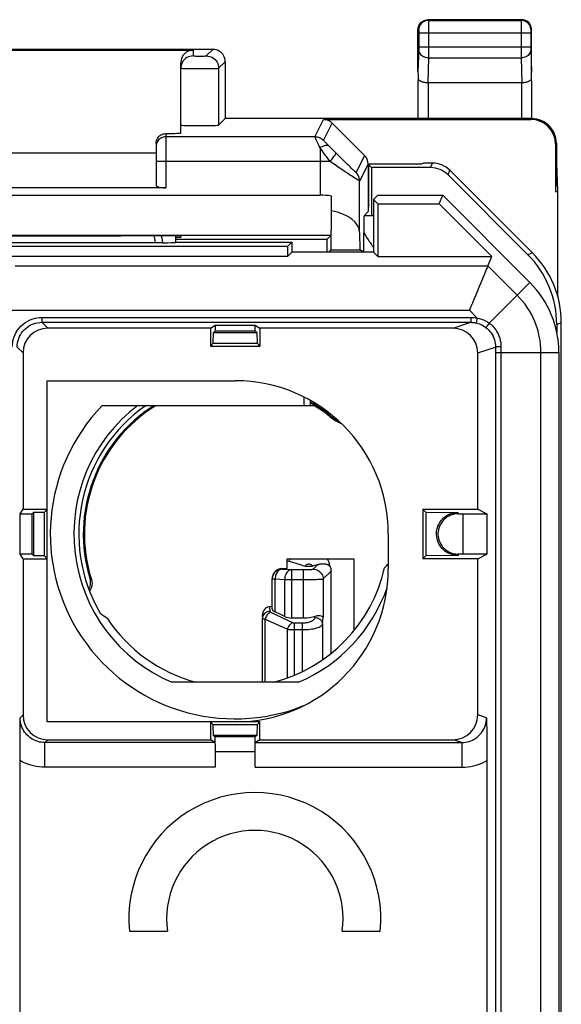
# Model space of a CAD drawing. Units: millimetres. Extents: x 234.3 to 256.7, y 179.8 to 228.6.
# Drawn here: x 245.7 to 256.7, y 208.7 to 228.6 of the extents above; entities that cross this region are included whole.
import ezdxf

# ---------------------------------------------------------------- set-up
doc = ezdxf.new("R2010")
doc.units = ezdxf.units.MM
doc.header["$LTSCALE"] = 30.734
doc.layers.get('0').update_dxf_attribs({"linetype": 'CONTINUOUS'})
for name, color, linetype in [('ASSI', 7, 'CONTINUOUS'), ('DRAFT', 7, 'CONTINUOUS'), ('RACCORDO', 7, 'CONTINUOUS'), ('SMUSSO', 7, 'CONTINUOUS')]:
    doc.layers.add(name, color=color, linetype=linetype)

msp = doc.modelspace()

# ---------------------------------------------------------------- linework, layer by layer
at = {"color": 250, "linetype": 'CONTINUOUS'}
for p, q in [((253.964, 228.616), (253.977, 228.603)), ((253.977, 228.603), (255.851, 228.603)), ((253.977, 228.6), (253.978, 228.594)), ((255.864, 228.616), (255.851, 228.603)), ((253.764, 228.416), (253.777, 228.403)), ((253.978, 228.594), (253.978, 228.579)), ((253.978, 228.579), (253.978, 228.528)), ((253.978, 228.528), (253.978, 228.455)), ((253.978, 228.455), (253.978, 228.353)), ((255.851, 228.549), (255.85, 228.06)), ((255.851, 228.594), (255.851, 228.585)), ((255.851, 228.585), (255.851, 228.549)), ((256.064, 228.416), (256.051, 228.403)), ((253.778, 228.392), (253.778, 228.386)), ((253.778, 228.386), (253.778, 228.379)), ((253.778, 228.379), (253.778, 228.368)), ((253.778, 228.368), (253.778, 228.353)), ((253.778, 228.353), (253.778, 228.048)), ((253.778, 228.353), (256.05, 228.353)), ((253.978, 228.353), (253.978, 227.969)), ((256.05, 228.392), (256.05, 228.386)), ((256.05, 228.386), (256.05, 228.379)), ((256.05, 228.379), (256.05, 228.368)), ((256.05, 228.368), (256.05, 228.356)), ((256.05, 228.356), (256.05, 228.049)), ((249.214, 227.999), (249.214, 227.883)), ((249.481, 227.883), (249.614, 228.016)), ((253.778, 228.019), (253.764, 227.568)), ((255.85, 228.06), (253.778, 228.061)), ((253.778, 228.048), (253.778, 228.037)), ((253.778, 228.037), (253.778, 228.029)), ((253.778, 228.029), (253.778, 228.023)), ((253.778, 228.023), (253.778, 228.019)), ((256.05, 228.061), (255.85, 228.061)), ((255.85, 228.06), (255.85, 227.923)), ((256.05, 228.049), (256.05, 228.038)), ((256.05, 228.038), (256.05, 228.028)), ((256.05, 228.028), (256.05, 228.021)), ((256.05, 228.021), (256.064, 227.568)), ((249.269, 227.881), (249.293, 227.881)), ((249.293, 227.881), (249.333, 227.881)), ((249.333, 227.881), (249.374, 227.881)), ((249.374, 227.881), (249.413, 227.881)), ((249.413, 227.881), (249.436, 227.881)), ((249.436, 227.881), (249.455, 227.882)), ((253.978, 227.844), (253.962, 227.339)), ((253.978, 227.969), (253.978, 227.893)), ((253.978, 227.893), (253.978, 227.844)), ((253.978, 227.844), (255.851, 227.844)), ((255.85, 227.923), (255.851, 227.844)), ((255.851, 227.844), (255.866, 227.339)), ((249.037, 227.632), (249.121, 227.631)), ((249.121, 227.631), (249.227, 227.631)), ((249.227, 227.631), (249.344, 227.631)), ((249.344, 227.631), (249.462, 227.631)), ((249.462, 227.631), (249.569, 227.631)), ((249.569, 227.631), (249.629, 227.632)), ((249.629, 227.632), (249.677, 227.632)), ((249.677, 227.632), (249.71, 227.632)), ((249.731, 227.633), (249.864, 227.766)), ((249.731, 227.633), (249.731, 226.483)), ((253.968, 227.339), (253.968, 226.616)), ((255.861, 227.339), (255.861, 226.616)), ((256.064, 226.616), (256.047, 226.599)), ((251.677, 226.25), (251.852, 226.599)), ((251.854, 226.176), (252.029, 226.526)), ((248.664, 226.314), (248.664, 225.216)), ((251.677, 226.25), (248.664, 226.25)), ((251.783, 226.026), (251.783, 225.069)), ((251.928, 226.098), (251.901, 226.125)), ((251.96, 226.065), (251.928, 226.098)), ((251.988, 226.036), (251.96, 226.065)), ((252.018, 226.006), (251.988, 226.036)), ((256.564, 226.116), (256.547, 226.099)), ((252.049, 225.975), (252.018, 226.006)), ((252.081, 225.943), (252.049, 225.975)), ((252.134, 225.891), (252.081, 225.943)), ((252.205, 225.82), (252.134, 225.891)), ((252.276, 225.751), (252.205, 225.82)), ((252.682, 225.872), (252.51, 225.528)), ((251.783, 225.75), (248.464, 225.75)), ((251.984, 225.75), (251.783, 225.75)), ((252.755, 225.695), (252.583, 225.351)), ((254.019, 225.625), (254.057, 225.716)), ((254.373, 225.478), (254.411, 225.57)), ((252.583, 224.311), (252.583, 225.351)), ((252.864, 224.652), (252.672, 224.652)), ((252.667, 224.309), (252.682, 224.284)), ((252.682, 224.284), (252.704, 224.25)), ((252.704, 224.25), (252.731, 224.207)), ((252.731, 224.207), (252.756, 224.168)), ((252.756, 224.168), (252.779, 224.132)), ((252.779, 224.132), (252.795, 224.109)), ((252.795, 224.109), (252.809, 224.087)), ((252.809, 224.087), (252.823, 224.068)), ((252.823, 224.068), (252.831, 224.056)), ((252.831, 224.056), (252.839, 224.044)), ((252.839, 224.044), (252.846, 224.034)), ((252.846, 224.034), (252.853, 224.024)), ((252.853, 224.024), (252.86, 224.015)), ((256.078, 223.902), (255.987, 223.864)), ((256.664, 222.488), (256.573, 222.45)), ((251.99, 220.608), (251.981, 220.588)), ((251.012, 217.515), (251.015, 217.506)), ((251.015, 217.506), (251.21, 217.495)), ((251.21, 216.516), (251.21, 217.495)), ((251.21, 217.495), (251.467, 217.495)), ((251.446, 216.516), (251.446, 217.495)), ((251.646, 217.505), (251.739, 217.598)), ((251.846, 217.305), (252.005, 217.465)), ((247.13, 217.311), (247.158, 217.292)), ((250.813, 217.312), (250.815, 217.306)), ((250.815, 216.701), (250.815, 217.306)), ((250.815, 217.306), (250.872, 217.306)), ((250.872, 216.638), (250.872, 217.306)), ((250.872, 217.306), (251.067, 217.295)), ((251.067, 216.544), (251.067, 217.295)), ((251.067, 217.295), (251.486, 217.295)), ((251.846, 217.305), (251.846, 216.531)), ((250.762, 216.752), (250.766, 216.648)), ((250.614, 216.569), (250.616, 216.512)), ((250.616, 215.216), (250.616, 216.512)), ((250.675, 215.216), (250.675, 216.496)), ((250.675, 216.496), (251.122, 216.288)), ((250.781, 216.632), (251.228, 216.424)), ((251.68, 216.527), (251.683, 216.552)), ((251.83, 216.391), (251.846, 216.531)), ((251.122, 215.304), (251.122, 216.288)), ((251.263, 215.359), (251.263, 216.417)), ((251.263, 216.417), (251.43, 216.417)), ((251.43, 215.435), (251.43, 216.417)), ((251.83, 216.391), (251.83, 215.669))]:
    msp.add_line(p, q, dxfattribs=at)
at = {"color": 7, "linetype": 'CONTINUOUS'}
for p, q in [((255.864, 228.616), (253.964, 228.616)), ((253.764, 227.568), (253.764, 228.416)), ((256.064, 227.568), (256.064, 228.416)), ((249.614, 228.016), (241.314, 228.016)), ((241.714, 227.999), (249.214, 227.999)), ((248.964, 226.326), (248.964, 227.749)), ((249.864, 227.766), (249.864, 226.616)), ((253.768, 226.616), (253.768, 227.389)), ((255.861, 227.339), (253.968, 227.339)), ((256.061, 227.389), (256.061, 226.616)), ((249.864, 226.616), (249.731, 226.483)), ((256.065, 226.616), (249.864, 226.616)), ((251.852, 226.599), (256.047, 226.599)), ((252.029, 226.526), (252.682, 225.872)), ((248.464, 226.111), (248.464, 225.272)), ((256.547, 226.099), (256.547, 225.139)), ((256.564, 226.116), (256.564, 225.716)), ((248.464, 225.916), (242.464, 225.916)), ((252.755, 225.695), (252.755, 224.735)), ((252.776, 225.692), (252.764, 225.686)), ((252.764, 225.686), (252.764, 224.816)), ((252.825, 225.625), (252.764, 225.686)), ((253.387, 225.697), (252.776, 225.692)), ((252.825, 225.625), (252.825, 224.665)), ((254.019, 225.625), (252.825, 225.625)), ((253.837, 225.697), (253.387, 225.697)), ((253.875, 225.716), (253.837, 225.697)), ((254.057, 225.716), (253.875, 225.716)), ((254.373, 225.478), (255.987, 223.864)), ((256.078, 223.902), (254.411, 225.57)), ((248.664, 225.216), (242.264, 225.216)), ((239.145, 225.069), (251.783, 225.069)), ((252.016, 224.749), (252.016, 225.049)), ((256.59, 225.139), (256.59, 223.025)), ((252.009, 223.961), (252.016, 224.749)), ((252.755, 224.735), (252.672, 224.652)), ((252.764, 224.735), (252.755, 224.735)), ((252.825, 224.665), (252.864, 224.665)), ((238.919, 224.261), (252.009, 224.261)), ((247.964, 224.248), (247.905, 224.248)), ((248.864, 224.216), (248.964, 224.216)), ((248.964, 224.243), (248.964, 224.216)), ((251.921, 224.173), (252.009, 224.261)), ((252.583, 224.311), (252.589, 223.961)), ((252.666, 224.235), (252.667, 224.309)), ((252.666, 224.163), (252.666, 224.235)), ((251.921, 224.173), (248.864, 224.173)), ((251.921, 224.173), (251.921, 223.916)), ((252.666, 224.092), (252.666, 224.163)), ((252.666, 224.026), (252.666, 224.092)), ((252.666, 223.966), (252.666, 224.026)), ((251.964, 223.916), (252.009, 223.961)), ((252.009, 223.961), (252.589, 223.961)), ((252.664, 223.916), (252.589, 223.961)), ((252.666, 223.915), (252.666, 223.966)), ((256.573, 222.45), (256.573, 222.292)), ((251.464, 220.816), (251.464, 220.981)), ((251.585, 220.917), (251.585, 220.816)), ((247.377, 220.816), (251.672, 220.816)), ((251.114, 217.517), (251.114, 217.716)), ((251.114, 217.716), (252.464, 217.716)), ((251.114, 217.664), (251.158, 217.664)), ((251.158, 217.664), (251.381, 217.595)), ((252.464, 217.716), (252.464, 216.256)), ((251.012, 217.515), (251.114, 217.517)), ((251.381, 217.595), (251.431, 217.58)), ((251.431, 217.58), (251.478, 217.566)), ((251.516, 217.564), (251.596, 217.564)), ((251.667, 217.576), (251.632, 217.566)), ((251.702, 217.587), (251.667, 217.576)), ((251.739, 217.598), (251.702, 217.587)), ((250.762, 216.752), (250.813, 216.758)), ((250.815, 216.701), (250.813, 216.758)), ((251.067, 216.544), (250.872, 216.638)), ((251.446, 216.516), (251.21, 216.516)), ((251.346, 215.216), (248.782, 215.216))]:
    msp.add_line(p, q, dxfattribs=at)
for points in [[(253.764, 228.416), (253.766, 228.442), (253.771, 228.468), (253.779, 228.493), (253.791, 228.516), (253.805, 228.538), (253.823, 228.558), (253.842, 228.575), (253.864, 228.589), (253.888, 228.601), (253.912, 228.609), (253.938, 228.615), (253.964, 228.616)], [(256.064, 228.416), (256.062, 228.442), (256.057, 228.468), (256.049, 228.493), (256.037, 228.516), (256.023, 228.538), (256.006, 228.558), (255.986, 228.575), (255.964, 228.589), (255.941, 228.601), (255.916, 228.609), (255.89, 228.615), (255.864, 228.616)], [(249.864, 227.766), (249.862, 227.799), (249.856, 227.831), (249.845, 227.862), (249.831, 227.891), (249.813, 227.918), (249.791, 227.943), (249.766, 227.965), (249.739, 227.983), (249.71, 227.997), (249.679, 228.008), (249.647, 228.014), (249.614, 228.016)], [(248.99, 227.744), (248.983, 227.729), (248.973, 227.698), (248.966, 227.666), (248.964, 227.633)], [(253.962, 227.339), (253.941, 227.339), (253.921, 227.341), (253.903, 227.343), (253.885, 227.347), (253.868, 227.351), (253.854, 227.355), (253.841, 227.36), (253.829, 227.365), (253.819, 227.37), (253.809, 227.375), (253.801, 227.38), (253.794, 227.385), (253.788, 227.39), (253.783, 227.394), (253.779, 227.397), (253.775, 227.4), (253.772, 227.402), (253.77, 227.402), (253.769, 227.4), (253.768, 227.396), (253.768, 227.389)], [(256.061, 227.389), (256.06, 227.396), (256.06, 227.4), (256.058, 227.402), (256.056, 227.402), (256.053, 227.4), (256.05, 227.397), (256.045, 227.394), (256.04, 227.39), (256.034, 227.385), (256.027, 227.38), (256.019, 227.375), (256.01, 227.37), (255.999, 227.365), (255.988, 227.36), (255.975, 227.355), (255.96, 227.351), (255.944, 227.347), (255.926, 227.343), (255.907, 227.341), (255.887, 227.339), (255.866, 227.339)], [(256.564, 226.116), (256.561, 226.168), (256.553, 226.22), (256.54, 226.27), (256.521, 226.32), (256.497, 226.367), (256.468, 226.411), (256.436, 226.451), (256.399, 226.488), (256.359, 226.52), (256.315, 226.549), (256.268, 226.573), (256.218, 226.592), (256.168, 226.605), (256.116, 226.614), (256.064, 226.616)], [(248.464, 226.111), (248.466, 226.138), (248.471, 226.163), (248.479, 226.187), (248.491, 226.211), (248.505, 226.233), (248.523, 226.253), (248.542, 226.271), (248.564, 226.286), (248.587, 226.297), (248.612, 226.306), (248.637, 226.311), (248.664, 226.314)], [(251.981, 220.588), (252.042, 220.543), (252.105, 220.503), (252.172, 220.467), (252.212, 220.449)], [(251.99, 220.608), (252.035, 220.574), (252.082, 220.543), (252.13, 220.514), (252.16, 220.498)], [(251.158, 217.664), (251.178, 217.708), (251.182, 217.716)], [(251.928, 217.716), (251.935, 217.703), (251.953, 217.66), (251.967, 217.616), (251.976, 217.569)], [(251.478, 217.566), (251.48, 217.565), (251.484, 217.565), (251.488, 217.564), (251.494, 217.564), (251.501, 217.564), (251.508, 217.564), (251.516, 217.564)], [(251.596, 217.564), (251.603, 217.564), (251.61, 217.564), (251.616, 217.564), (251.622, 217.564), (251.626, 217.565), (251.629, 217.565), (251.632, 217.566)], [(251.739, 217.598), (251.748, 217.601), (251.757, 217.603), (251.766, 217.606), (251.774, 217.607), (251.782, 217.609), (251.79, 217.61), (251.797, 217.612), (251.805, 217.613), (251.812, 217.613), (251.819, 217.614), (251.826, 217.615), (251.833, 217.615), (251.839, 217.615), (251.846, 217.615), (251.852, 217.615), (251.858, 217.615), (251.864, 217.614), (251.87, 217.614), (251.875, 217.613), (251.881, 217.612), (251.886, 217.611), (251.892, 217.61), (251.897, 217.609), (251.902, 217.608), (251.907, 217.607), (251.912, 217.605), (251.917, 217.604), (251.922, 217.602), (251.926, 217.6), (251.931, 217.598), (251.935, 217.596), (251.939, 217.594), (251.943, 217.592), (251.947, 217.59), (251.951, 217.588), (251.955, 217.585), (251.959, 217.583), (251.962, 217.58), (251.966, 217.577), (251.969, 217.575), (251.973, 217.572), (251.976, 217.569)], [(251.976, 217.569), (251.985, 217.553), (251.992, 217.536), (251.998, 217.519), (252.002, 217.501), (252.004, 217.483), (252.005, 217.465)], [(247.104, 217.106), (247.108, 217.113), (247.119, 217.136), (247.129, 217.16), (247.135, 217.184), (247.139, 217.209), (247.141, 217.235), (247.14, 217.26), (247.136, 217.285), (247.13, 217.311)], [(247.158, 217.292), (247.164, 217.266), (247.168, 217.241), (247.169, 217.215), (247.168, 217.189), (247.163, 217.163), (247.157, 217.137), (247.147, 217.113), (247.135, 217.09), (247.121, 217.069), (247.119, 217.066)], [(251.683, 216.552), (251.709, 216.56), (251.734, 216.564), (251.758, 216.566), (251.78, 216.565), (251.8, 216.562), (251.817, 216.556), (251.831, 216.549), (251.841, 216.54), (251.846, 216.531)]]:
    msp.add_lwpolyline(points, dxfattribs=at)
at = {"color": 250, "linetype": 'CONTINUOUS'}
for points in [[(253.977, 228.603), (253.951, 228.601), (253.926, 228.596), (253.901, 228.588), (253.877, 228.576), (253.856, 228.562), (253.836, 228.544), (253.819, 228.525), (253.804, 228.503), (253.793, 228.48), (253.784, 228.455), (253.779, 228.429), (253.777, 228.403)], [(253.977, 228.603), (253.977, 228.603), (253.977, 228.601), (253.977, 228.6)], [(255.851, 228.603), (255.851, 228.603), (255.851, 228.601), (255.851, 228.6), (255.851, 228.594)], [(256.051, 228.403), (256.049, 228.429), (256.044, 228.455), (256.036, 228.48), (256.024, 228.503), (256.01, 228.525), (255.992, 228.544), (255.973, 228.562), (255.951, 228.576), (255.928, 228.588), (255.903, 228.596), (255.877, 228.601), (255.851, 228.603)], [(253.777, 228.403), (253.777, 228.403), (253.777, 228.403), (253.777, 228.402), (253.778, 228.402), (253.778, 228.401), (253.778, 228.4), (253.778, 228.399), (253.778, 228.398), (253.778, 228.397)], [(253.778, 228.397), (253.778, 228.394), (253.778, 228.392)], [(256.051, 228.403), (256.051, 228.403), (256.051, 228.403), (256.051, 228.402), (256.051, 228.402), (256.051, 228.401), (256.051, 228.4), (256.051, 228.399), (256.051, 228.398), (256.051, 228.397), (256.051, 228.396), (256.05, 228.392)], [(253.978, 227.844), (253.952, 227.846), (253.926, 227.85), (253.902, 227.858), (253.878, 227.868), (253.857, 227.88), (253.837, 227.895), (253.82, 227.912), (253.805, 227.931), (253.793, 227.951), (253.785, 227.973), (253.78, 227.995), (253.778, 228.017)], [(256.051, 228.017), (256.049, 227.995), (256.043, 227.973), (256.035, 227.951), (256.023, 227.931), (256.009, 227.912), (255.991, 227.895), (255.972, 227.88), (255.95, 227.868), (255.927, 227.858), (255.902, 227.85), (255.877, 227.846), (255.851, 227.844)], [(249.214, 227.883), (249.182, 227.881), (249.149, 227.875), (249.119, 227.864), (249.089, 227.85), (249.062, 227.832), (249.037, 227.81), (249.016, 227.785), (248.998, 227.758), (248.99, 227.744)], [(249.214, 227.883), (249.215, 227.883), (249.217, 227.883), (249.221, 227.882), (249.226, 227.882), (249.232, 227.882), (249.239, 227.882), (249.248, 227.882), (249.269, 227.881)], [(249.455, 227.882), (249.462, 227.882), (249.469, 227.882), (249.474, 227.882), (249.478, 227.883), (249.48, 227.883), (249.481, 227.883)], [(249.481, 227.883), (249.514, 227.881), (249.546, 227.875), (249.577, 227.864), (249.606, 227.85), (249.633, 227.831), (249.658, 227.81), (249.679, 227.785), (249.698, 227.758), (249.712, 227.729), (249.723, 227.698), (249.729, 227.666), (249.731, 227.633)], [(248.964, 227.633), (248.966, 227.633), (248.972, 227.633), (248.983, 227.633), (248.997, 227.632), (249.037, 227.632)], [(249.71, 227.632), (249.721, 227.633), (249.728, 227.633), (249.731, 227.633)], [(248.664, 226.25), (248.638, 226.248), (248.612, 226.243), (248.588, 226.234), (248.564, 226.223), (248.542, 226.208), (248.523, 226.191), (248.506, 226.171), (248.491, 226.15), (248.479, 226.126), (248.471, 226.101), (248.466, 226.076), (248.464, 226.05)], [(251.751, 226.092), (251.713, 226.171), (251.703, 226.191), (251.695, 226.209), (251.689, 226.223), (251.683, 226.234), (251.68, 226.242), (251.678, 226.247), (251.677, 226.25)], [(251.677, 226.25), (251.699, 226.249), (251.721, 226.246), (251.742, 226.241), (251.763, 226.234), (251.783, 226.226), (251.802, 226.216), (251.821, 226.204), (251.838, 226.191), (251.854, 226.176)], [(251.783, 226.026), (251.767, 226.061), (251.751, 226.092)], [(251.783, 226.026), (251.808, 226.042), (251.832, 226.055), (251.856, 226.066), (251.878, 226.073), (251.899, 226.078), (251.918, 226.079), (251.935, 226.077), (251.949, 226.073), (251.96, 226.065)], [(251.912, 225.847), (251.889, 225.879), (251.866, 225.91), (251.844, 225.94), (251.823, 225.97), (251.803, 225.999), (251.783, 226.026)], [(251.901, 226.125), (251.88, 226.147), (251.872, 226.156), (251.865, 226.163), (251.86, 226.169), (251.857, 226.173), (251.855, 226.175), (251.854, 226.176)], [(251.984, 225.75), (251.96, 225.782), (251.912, 225.847)], [(251.984, 225.75), (252.002, 225.77), (252.02, 225.791), (252.036, 225.81), (252.051, 225.829), (252.064, 225.847), (252.076, 225.864), (252.085, 225.879), (252.092, 225.893), (252.097, 225.904), (252.1, 225.914), (252.1, 225.921), (252.098, 225.926)], [(252.485, 225.412), (252.419, 225.456), (252.38, 225.482), (252.337, 225.511), (252.291, 225.541), (252.242, 225.574), (252.191, 225.608), (252.14, 225.643), (252.088, 225.678), (252.036, 225.714), (251.984, 225.75)], [(252.51, 225.528), (252.509, 225.528), (252.505, 225.531), (252.498, 225.537), (252.488, 225.546), (252.476, 225.557), (252.461, 225.571), (252.442, 225.589), (252.421, 225.609), (252.397, 225.632), (252.37, 225.658), (252.34, 225.687), (252.309, 225.718), (252.276, 225.751)], [(252.583, 225.351), (252.581, 225.351), (252.575, 225.355), (252.565, 225.361), (252.551, 225.369), (252.533, 225.381), (252.511, 225.395), (252.485, 225.412)], [(252.583, 225.351), (252.583, 225.373), (252.58, 225.394), (252.575, 225.416), (252.568, 225.436), (252.56, 225.457), (252.55, 225.476), (252.538, 225.494), (252.525, 225.512), (252.51, 225.528)], [(251.015, 217.506), (250.989, 217.504), (250.964, 217.499), (250.939, 217.49), (250.915, 217.479), (250.894, 217.464), (250.874, 217.447), (250.857, 217.427), (250.842, 217.406), (250.831, 217.382), (250.822, 217.357), (250.817, 217.332), (250.815, 217.306)], [(251.015, 217.506), (250.997, 217.503), (250.979, 217.497), (250.962, 217.488), (250.945, 217.476), (250.93, 217.462), (250.916, 217.445), (250.904, 217.425), (250.893, 217.404), (250.884, 217.381), (250.878, 217.356), (250.874, 217.331), (250.872, 217.306)], [(251.21, 217.495), (251.192, 217.493), (251.174, 217.487), (251.156, 217.478), (251.14, 217.466), (251.125, 217.451), (251.111, 217.434), (251.098, 217.415), (251.088, 217.393), (251.079, 217.37), (251.073, 217.346), (251.069, 217.321), (251.067, 217.295)], [(251.467, 217.495), (251.486, 217.495), (251.505, 217.496), (251.524, 217.496), (251.541, 217.496), (251.558, 217.497), (251.574, 217.498), (251.588, 217.498), (251.602, 217.499), (251.614, 217.5), (251.624, 217.501), (251.633, 217.502), (251.639, 217.503), (251.643, 217.504), (251.646, 217.505)], [(251.478, 217.566), (251.485, 217.576), (251.493, 217.585), (251.503, 217.593), (251.513, 217.599), (251.525, 217.604), (251.537, 217.607), (251.549, 217.609), (251.561, 217.609), (251.574, 217.607), (251.585, 217.604), (251.597, 217.599), (251.607, 217.592), (251.617, 217.585), (251.625, 217.576), (251.632, 217.566)], [(251.646, 217.505), (251.672, 217.503), (251.698, 217.498), (251.722, 217.49), (251.746, 217.478), (251.767, 217.464), (251.787, 217.446), (251.804, 217.427), (251.819, 217.405), (251.83, 217.382), (251.839, 217.357), (251.844, 217.331), (251.846, 217.305)], [(251.486, 217.295), (251.526, 217.296), (251.564, 217.296), (251.601, 217.296), (251.636, 217.297), (251.67, 217.297), (251.701, 217.298), (251.73, 217.299), (251.757, 217.299), (251.781, 217.3), (251.802, 217.301), (251.819, 217.302), (251.832, 217.303), (251.841, 217.304), (251.846, 217.305)], [(250.766, 216.648), (250.74, 216.646), (250.715, 216.639), (250.692, 216.629), (250.67, 216.616), (250.652, 216.599), (250.637, 216.58), (250.626, 216.558), (250.619, 216.535), (250.616, 216.512)], [(250.616, 216.512), (250.617, 216.511), (250.618, 216.509), (250.62, 216.508), (250.622, 216.507), (250.625, 216.505), (250.629, 216.504), (250.634, 216.503), (250.64, 216.501), (250.647, 216.5), (250.655, 216.499), (250.664, 216.497), (250.675, 216.496)], [(250.781, 216.632), (250.765, 216.625), (250.75, 216.615), (250.735, 216.602), (250.722, 216.588), (250.709, 216.572), (250.698, 216.554), (250.688, 216.536), (250.681, 216.516), (250.675, 216.496)], [(250.766, 216.648), (250.766, 216.647), (250.767, 216.645), (250.767, 216.644), (250.768, 216.643), (250.769, 216.641), (250.77, 216.64), (250.771, 216.639), (250.772, 216.637), (250.774, 216.636), (250.776, 216.635), (250.778, 216.633), (250.781, 216.632)], [(251.43, 216.417), (251.455, 216.417), (251.479, 216.419), (251.503, 216.422), (251.526, 216.425), (251.548, 216.43), (251.569, 216.436), (251.589, 216.443), (251.607, 216.451), (251.624, 216.46), (251.639, 216.469), (251.652, 216.48), (251.663, 216.491), (251.671, 216.502), (251.677, 216.514), (251.68, 216.527)], [(251.68, 216.527), (251.706, 216.525), (251.731, 216.518), (251.754, 216.508), (251.775, 216.494), (251.794, 216.478), (251.809, 216.458), (251.82, 216.437), (251.827, 216.415), (251.83, 216.391)], [(251.228, 216.424), (251.212, 216.416), (251.197, 216.406), (251.182, 216.394), (251.168, 216.38), (251.156, 216.364), (251.145, 216.346), (251.135, 216.327), (251.127, 216.308), (251.122, 216.288)], [(251.122, 216.288), (251.127, 216.287), (251.133, 216.286), (251.139, 216.286), (251.145, 216.285), (251.151, 216.285), (251.158, 216.284), (251.165, 216.284), (251.172, 216.283), (251.179, 216.283), (251.187, 216.283), (251.195, 216.282), (251.204, 216.282), (251.213, 216.282), (251.222, 216.281), (251.232, 216.281), (251.242, 216.281), (251.252, 216.281), (251.43, 216.281)], [(251.228, 216.424), (251.229, 216.423), (251.23, 216.422), (251.232, 216.422), (251.233, 216.421), (251.235, 216.421), (251.237, 216.42), (251.238, 216.42), (251.24, 216.419), (251.242, 216.419), (251.244, 216.418), (251.246, 216.418), (251.248, 216.418), (251.25, 216.417), (251.253, 216.417), (251.255, 216.417), (251.258, 216.417), (251.26, 216.417), (251.263, 216.417)], [(251.43, 216.281), (251.47, 216.281), (251.508, 216.283), (251.546, 216.286), (251.583, 216.29), (251.618, 216.294), (251.652, 216.3), (251.683, 216.307), (251.713, 216.315), (251.74, 216.324), (251.765, 216.333), (251.786, 216.344), (251.803, 216.355), (251.816, 216.366), (251.825, 216.379), (251.83, 216.391)]]:
    msp.add_lwpolyline(points, dxfattribs=at)
at = {"color": 7, "linetype": 'CONTINUOUS'}
for radius, start, end in [(3.071, 51.1611, 60.3078), (3.739, 135.9455, 291.7668), (3.262, 127.1608, 246.8604), (3.163, 124.7112, 210.3889), (3.071, 122.113, 197.1471), (3.05, 121.5199, 197.6406), (3.05, 51.0568, 58.4801), (3.1, 284.5926, 347.2492), (3.262, 293.1396, 340.499), (3.1, 213.3667, 255.4074)]:
    msp.add_arc((250.064, 218.216), radius, start, end, dxfattribs=at)
for centre, major_axis, ratio, start_param, end_param in [((249.214, 227.749), (0, 0.25), 0.999848, 0, 1.570796), ((253.864, 224.262), (-0.1, 3.314), 0.002101, 0.069673, 0.336979), ((255.964, 224.262), (0.1, 3.314), 0.002101, -0.336979, -0.069673), ((253.968, 227.223), (0.2, 0), 0.57735, 1.570796, 1.596988), ((255.861, 227.223), (0.2, 0), 0.57735, 1.544605, 1.570796), ((249.348, 226.483), (0.383, 0), 0.017455, -3.141593, -0.017453), ((251.852, 226.349), (0.112, 0.224), 0.99981, -0.321857, 0.463541), ((256.047, 226.099), (0.354, 0.354), 0.999695, -0.785246, 0.785246), ((247.964, 226.326), (1, 0), 0.017455, -0.795399, 0), ((252.505, 225.695), (0.112, 0.224), 0.99981, -1.107103, -0.321857), ((254.019, 225.125), (-0.191, -0.462), 0.999955, 2.748909, 3.534276), ((254.057, 225.216), (0.191, 0.462), 0.999955, -0.392683, 0.392683), ((248.664, 225.272), (0.2, 0), 0.28, -3.141593, -1.570796), ((251.783, 224.607), (0.8, 0), 0.57735, 1.275452, 1.570796), ((251.783, 224.307), (0.8, 0), 0.57735, 0.008727, 1.275452), ((252.673, 223.852), (0, 0.8), 0.008727, 0.008727, 0.96404), ((245.464, 224.326), (15, 0), 0.005236, -1.734278, -1.407315), ((247.964, 224.243), (1, 0), 0.005236, 0, 1.570796), ((254.572, 222.45), (1.848, 0.765), 0.999955, -0.392683, 0.392683), ((250.064, 218.306), (0, 2.981), 0.999543, -0.56995, -0.535608), ((251.012, 217.315), (0.109, 0.169), 0.985755, 0.578268, 2.148151), ((225.884, 204.216), (0, 498.6), 0.052408, -1.547559, -1.544221), ((250.618, 221.119), (0.925, 4.845), 0.800731, -2.239929, -2.216055), ((250.763, 216.587), (0.063, 0.157), 0.85971, 0.44646, 2.00988), ((251.015, 216.703), (0.2, 0), 0.466308, -3.124139, -2.368883), ((250.064, 222.067), (0, 6.428), 0.800731, -3.700299, -3.668682), ((251.21, 216.609), (0.2, 0), 0.466308, -2.368883, -1.570796), ((251.446, 216.703), (0.4, 0), 0.466308, -1.570796, -0.937354)]:
    msp.add_ellipse(centre, major_axis=major_axis, ratio=ratio, start_param=start_param, end_param=end_param, dxfattribs=at)
at = {"layer": 'ASSI', "color": 7, "linetype": 'CONTINUOUS'}
for p, q in [((248.864, 224.116), (248.861, 224.113)), ((247.927, 210.181), (248.697, 210.181)), ((252.231, 210.181), (253.001, 210.181))]:
    msp.add_line(p, q, dxfattribs=at)
for radius, start, end in [(2.55, 354.2608, 185.7392), (1.785, 351.7868, 188.2132)]:
    msp.add_arc((250.464, 210.436), radius, start, end, dxfattribs=at)
at = {"layer": 'DRAFT', "color": 7, "linetype": 'CONTINUOUS'}
for p, q in [((256.564, 225.716), (256.547, 225.139)), ((256.564, 225.716), (256.59, 225.139)), ((252.864, 224.981), (252.95, 225.066)), ((252.95, 225.066), (254.264, 225.066)), ((254.192, 224.892), (254.264, 225.066)), ((256.028, 223.302), (254.264, 225.066)), ((256.547, 225.139), (256.59, 225.139)), ((252.864, 224.981), (252.864, 223.916)), ((252.953, 224.892), (252.864, 224.981)), ((252.953, 224.892), (252.953, 223.827)), ((252.953, 224.892), (254.192, 224.892)), ((255.256, 223.827), (254.192, 224.892)), ((251.125, 224.027), (239.803, 224.027)), ((248.864, 224.116), (251.214, 224.116)), ((251.214, 224.116), (251.125, 224.027)), ((251.125, 224.027), (251.125, 223.827)), ((251.214, 224.116), (251.214, 223.916)), ((251.125, 223.827), (239.803, 223.827)), ((251.214, 223.916), (251.125, 223.827)), ((252.864, 223.916), (251.214, 223.916)), ((252.864, 223.916), (252.953, 223.827)), ((252.953, 223.827), (255.256, 223.827)), ((249.564, 222.377), (249.658, 222.439)), ((249.658, 222.439), (249.658, 222.325)), ((249.658, 222.439), (250.471, 222.439)), ((250.471, 222.325), (250.471, 222.439)), ((250.471, 222.439), (250.564, 222.377)), ((249.564, 222.377), (249.564, 222.016)), ((249.622, 222.074), (249.624, 222.291)), ((249.624, 222.291), (249.658, 222.325)), ((249.624, 222.291), (250.505, 222.291)), ((249.658, 222.325), (250.471, 222.325)), ((250.471, 222.325), (250.505, 222.291)), ((250.505, 222.291), (250.507, 222.074)), ((250.564, 222.377), (250.564, 222.016)), ((249.622, 222.074), (249.564, 222.016)), ((249.622, 222.074), (250.507, 222.074)), ((250.507, 222.074), (250.564, 222.016)), ((249.564, 222.016), (250.564, 222.016)), ((256.614, 221.888), (256.614, 186.545)), ((246.264, 214.416), (246.264, 221.316)), ((246.264, 221.316), (250.064, 221.316)), ((245.712, 218.623), (245.773, 218.716)), ((245.773, 218.716), (246.264, 218.716)), ((245.957, 218.625), (245.989, 218.657)), ((245.989, 218.657), (246.207, 218.659)), ((245.989, 217.776), (245.989, 218.657)), ((246.207, 218.659), (246.264, 218.716)), ((246.207, 217.774), (246.207, 218.659)), ((253.864, 218.716), (253.864, 217.716)), ((253.922, 218.659), (253.864, 218.716)), ((253.864, 218.716), (254.973, 218.716)), ((253.922, 218.659), (253.922, 217.774)), ((254.973, 218.716), (255.16, 218.623)), ((245.712, 218.623), (245.957, 218.625)), ((245.712, 217.81), (245.712, 218.623)), ((245.957, 217.808), (245.957, 218.625)), ((255.16, 218.623), (255.16, 217.81)), ((253.164, 218.216), (253.164, 217.516)), ((245.773, 217.716), (245.712, 217.81)), ((245.957, 217.808), (245.712, 217.81)), ((245.773, 217.716), (246.264, 217.716)), ((245.989, 217.776), (245.957, 217.808)), ((246.207, 217.774), (245.989, 217.776)), ((246.207, 217.774), (246.264, 217.716)), ((253.922, 217.774), (253.864, 217.716)), ((254.973, 217.716), (253.864, 217.716)), ((254.973, 217.716), (255.16, 217.81)), ((250.564, 214.416), (246.264, 214.416)), ((249.564, 214.416), (249.564, 214.055)), ((249.622, 214.359), (249.564, 214.416)), ((249.624, 214.141), (249.622, 214.359)), ((250.507, 214.359), (249.622, 214.359)), ((250.507, 214.359), (250.505, 214.141)), ((250.507, 214.359), (250.564, 214.416)), ((250.564, 214.055), (250.564, 214.416)), ((250.505, 214.141), (249.624, 214.141))]:
    msp.add_line(p, q, dxfattribs=at)
for centre, radius, start, end in [((254.614, 221.888), 2, 0, 45), ((250.064, 218.216), 3.1, 0, 90), ((250.064, 217.516), 3.1, 270, 360)]:
    msp.add_arc(centre, radius, start, end, dxfattribs=at)
at = {"layer": 'RACCORDO', "color": 7, "linetype": 'CONTINUOUS'}
for p, q in [((248.861, 224.245), (248.861, 224.113)), ((248.864, 224.116), (248.864, 224.245)), ((248.502, 224.102), (248.465, 224.101)), ((248.537, 224.102), (248.502, 224.102)), ((248.569, 224.102), (248.537, 224.102)), ((248.598, 224.103), (248.569, 224.102)), ((255.178, 223.638), (255.256, 223.827)), ((246.155, 222.496), (254.832, 222.496)), ((256.664, 185.945), (256.664, 222.488)), ((249.564, 222.377), (246.273, 222.377)), ((254.473, 222.377), (250.564, 222.377)), ((245.773, 221.877), (245.773, 218.716)), ((254.973, 218.716), (254.973, 221.877)), ((253.922, 218.659), (254.58, 218.653)), ((254.58, 218.624), (254.673, 218.623)), ((245.773, 217.716), (245.773, 214.555)), ((254.58, 217.779), (253.922, 217.774)), ((254.673, 217.81), (254.58, 217.809)), ((254.973, 214.555), (254.973, 217.716)), ((245.714, 214.381), (245.715, 214.497)), ((255.151, 214.497), (255.153, 214.377)), ((245.713, 214.21), (245.714, 214.381)), ((255.153, 214.377), (255.155, 214.268)), ((255.155, 214.268), (255.156, 214.196)), ((245.712, 213.976), (245.713, 214.093)), ((245.713, 214.093), (245.713, 214.21)), ((249.655, 214.11), (249.658, 213.807)), ((250.471, 213.807), (250.473, 214.11)), ((255.156, 214.196), (255.157, 214.121)), ((255.157, 214.121), (255.158, 214.042)), ((245.712, 213.858), (245.712, 213.976)), ((249.653, 213.997), (246.215, 213.997)), ((246.273, 214.055), (249.564, 214.055)), ((249.653, 213.997), (249.564, 214.055)), ((250.564, 214.055), (250.475, 213.997)), ((250.475, 213.997), (254.651, 213.997)), ((250.564, 214.055), (254.473, 214.055)), ((255.158, 214.042), (255.158, 213.958)), ((255.158, 213.958), (255.159, 213.869)), ((255.159, 213.869), (255.159, 213.777)), ((245.712, 213.743), (245.712, 213.858)), ((245.712, 198.491), (245.712, 213.743)), ((249.658, 213.807), (249.658, 213.497)), ((250.471, 213.807), (249.658, 213.807)), ((250.471, 213.497), (250.471, 213.807)), ((255.159, 213.777), (255.16, 213.683)), ((255.16, 213.683), (255.16, 198.791))]:
    msp.add_line(p, q, dxfattribs=at)
at = {"layer": 'RACCORDO', "color": 250, "linetype": 'CONTINUOUS'}
for p, q in [((245.616, 223.638), (255.178, 223.638)), ((255.771, 223.045), (255.178, 223.638)), ((255.206, 222.479), (256.028, 223.302)), ((245.321, 222.739), (254.805, 222.739)), ((254.963, 222.581), (254.805, 222.739)), ((246.155, 222.596), (246.155, 222.496)), ((246.155, 222.596), (254.832, 222.596)), ((246.155, 222.496), (246.273, 222.377)), ((254.473, 222.377), (254.832, 222.496)), ((254.832, 222.596), (254.832, 222.496)), ((254.963, 222.581), (254.941, 222.484)), ((255.206, 222.479), (255.183, 222.45)), ((245.655, 221.996), (245.773, 221.877)), ((254.973, 221.877), (255.332, 221.996)), ((255.332, 221.996), (255.332, 221.888)), ((255.332, 221.888), (255.332, 198.618)), ((255.332, 221.888), (256.614, 221.888)), ((255.389, 221.997), (255.36, 221.997)), ((255.443, 221.997), (255.443, 221.941)), ((255.443, 221.941), (255.443, 221.905)), ((255.443, 221.905), (255.443, 198.618)), ((256.251, 193.098), (256.251, 221.888)), ((254.58, 218.624), (254.58, 218.653)), ((254.58, 217.809), (254.58, 217.779)), ((245.715, 214.497), (245.773, 214.555)), ((255.151, 214.497), (254.973, 214.555)), ((246.215, 213.997), (246.273, 214.055)), ((246.215, 213.497), (246.215, 213.997)), ((254.651, 213.997), (254.473, 214.055)), ((254.651, 213.997), (254.651, 213.497)), ((249.658, 213.497), (246.215, 213.497)), ((250.471, 213.497), (254.651, 213.497))]:
    msp.add_line(p, q, dxfattribs=at)
for points in [[(248.422, 224.248), (248.432, 224.191), (248.439, 224.146), (248.446, 224.101)], [(248.569, 224.247), (248.57, 224.243), (248.58, 224.196), (248.589, 224.149), (248.598, 224.103)], [(245.555, 221.996), (245.557, 222.048), (245.564, 222.1), (245.575, 222.15), (245.591, 222.2), (245.611, 222.249), (245.635, 222.295), (245.663, 222.339), (245.695, 222.381), (245.73, 222.42), (245.769, 222.455), (245.811, 222.487), (245.855, 222.515), (245.901, 222.539), (245.95, 222.559), (245.999, 222.575), (246.05, 222.586), (246.102, 222.593), (246.155, 222.596)], [(245.655, 221.996), (245.657, 222.039), (245.662, 222.083), (245.672, 222.125), (245.685, 222.167), (245.702, 222.207), (245.722, 222.246), (245.745, 222.283), (245.772, 222.317), (245.801, 222.349), (245.833, 222.379), (245.868, 222.405), (245.905, 222.429), (245.943, 222.449), (245.984, 222.466), (246.025, 222.479), (246.068, 222.488), (246.111, 222.494), (246.155, 222.496)], [(254.832, 222.596), (254.854, 222.595), (254.876, 222.594), (254.897, 222.592), (254.919, 222.589), (254.941, 222.586), (254.963, 222.581)], [(254.832, 222.496), (254.851, 222.495), (254.869, 222.494), (254.887, 222.493), (254.905, 222.49), (254.923, 222.487), (254.941, 222.484)], [(254.941, 222.484), (254.976, 222.475), (255.011, 222.463), (255.044, 222.449), (255.077, 222.432), (255.108, 222.413), (255.137, 222.392)], [(254.963, 222.581), (255.008, 222.572), (255.051, 222.56), (255.092, 222.544), (255.132, 222.526), (255.17, 222.504), (255.206, 222.479)], [(255.183, 222.45), (255.163, 222.424), (255.154, 222.413), (255.147, 222.404), (255.142, 222.398), (255.138, 222.394), (255.137, 222.392)], [(255.206, 222.479), (255.242, 222.45), (255.276, 222.417), (255.308, 222.382), (255.336, 222.345), (255.362, 222.305), (255.384, 222.263), (255.403, 222.22), (255.418, 222.175), (255.43, 222.13), (255.438, 222.085), (255.442, 222.041), (255.443, 221.997)], [(255.137, 222.392), (255.167, 222.368), (255.194, 222.341), (255.22, 222.312), (255.243, 222.281), (255.264, 222.248), (255.282, 222.214), (255.298, 222.178), (255.311, 222.142), (255.32, 222.105), (255.327, 222.068), (255.331, 222.032), (255.332, 221.996)], [(255.36, 221.997), (255.348, 221.996), (255.34, 221.996), (255.334, 221.996), (255.332, 221.996)], [(255.443, 221.997), (255.425, 221.997), (255.389, 221.997)], [(246.215, 213.997), (246.179, 213.998), (246.143, 214.002), (246.108, 214.008), (246.073, 214.017), (246.038, 214.029), (246.005, 214.043), (245.972, 214.059), (245.94, 214.079), (245.91, 214.1), (245.881, 214.124), (245.853, 214.151), (245.828, 214.179), (245.805, 214.21), (245.784, 214.242), (245.766, 214.276), (245.75, 214.311), (245.738, 214.346), (245.728, 214.383), (245.72, 214.421), (245.716, 214.459), (245.715, 214.497)], [(254.651, 213.997), (254.689, 213.998), (254.726, 214.002), (254.763, 214.009), (254.799, 214.019), (254.834, 214.031), (254.868, 214.046), (254.901, 214.064), (254.933, 214.084), (254.963, 214.106), (254.991, 214.13), (255.018, 214.157), (255.042, 214.185), (255.064, 214.215), (255.084, 214.247), (255.102, 214.28), (255.117, 214.314), (255.129, 214.349), (255.139, 214.385), (255.145, 214.422), (255.15, 214.459), (255.151, 214.497)], [(246.215, 213.497), (246.156, 213.498), (246.098, 213.503), (246.041, 213.512), (245.984, 213.524), (245.928, 213.539), (245.872, 213.557), (245.818, 213.579), (245.764, 213.604), (245.712, 213.632)], [(254.651, 213.497), (254.711, 213.499), (254.771, 213.504), (254.83, 213.513), (254.887, 213.525), (254.944, 213.541), (255, 213.56), (255.055, 213.582), (255.108, 213.607), (255.16, 213.636)]]:
    msp.add_lwpolyline(points, dxfattribs=at)
at = {"layer": 'RACCORDO', "color": 7, "linetype": 'CONTINUOUS'}
for points in [[(248.465, 224.101), (242.463, 224.101), (242.444, 224.101)], [(255.178, 223.638), (255.176, 223.633), (255.171, 223.621), (255.163, 223.601), (255.152, 223.575), (255.138, 223.542), (255.104, 223.459)], [(255.104, 223.459), (255.083, 223.41), (255.037, 223.297)], [(255.037, 223.297), (255.011, 223.235), (254.984, 223.169), (254.956, 223.101), (254.927, 223.031), (254.897, 222.959), (254.866, 222.886), (254.836, 222.813), (254.805, 222.739)], [(254.58, 217.779), (254.535, 217.782), (254.492, 217.788), (254.451, 217.798), (254.412, 217.811), (254.375, 217.829), (254.34, 217.849), (254.308, 217.871), (254.278, 217.896), (254.251, 217.924), (254.227, 217.954), (254.205, 217.986), (254.186, 218.019), (254.171, 218.053), (254.159, 218.088), (254.149, 218.123), (254.143, 218.159), (254.14, 218.195), (254.139, 218.231), (254.142, 218.268), (254.148, 218.305), (254.157, 218.34), (254.169, 218.374), (254.183, 218.407), (254.199, 218.437), (254.217, 218.465), (254.237, 218.492), (254.259, 218.516), (254.281, 218.539), (254.305, 218.559), (254.33, 218.577), (254.356, 218.594), (254.383, 218.608), (254.411, 218.621), (254.438, 218.631), (254.467, 218.639), (254.495, 218.645), (254.523, 218.65), (254.551, 218.652), (254.58, 218.653)], [(254.58, 218.624), (254.538, 218.621), (254.498, 218.616), (254.459, 218.606), (254.423, 218.594), (254.388, 218.578), (254.356, 218.559), (254.326, 218.538), (254.298, 218.514), (254.273, 218.488), (254.25, 218.46), (254.23, 218.43), (254.212, 218.399), (254.198, 218.367), (254.186, 218.334), (254.178, 218.301), (254.172, 218.268), (254.169, 218.233), (254.169, 218.199), (254.172, 218.165), (254.178, 218.13), (254.187, 218.097), (254.198, 218.065), (254.211, 218.035), (254.227, 218.007), (254.244, 217.98), (254.263, 217.956), (254.283, 217.933), (254.304, 217.913), (254.327, 217.894), (254.35, 217.878), (254.374, 217.863), (254.399, 217.85), (254.424, 217.838), (254.449, 217.829), (254.475, 217.822), (254.501, 217.816), (254.527, 217.812), (254.554, 217.809), (254.58, 217.809)]]:
    msp.add_lwpolyline(points, dxfattribs=at)
at = {"layer": 'RACCORDO', "color": 250, "linetype": 'CONTINUOUS'}
msp.add_arc((254.614, 221.888), 1.637, 0, 45, dxfattribs=at)
at = {"layer": 'RACCORDO', "color": 7, "linetype": 'CONTINUOUS'}
for centre, major_axis, ratio, start_param, end_param in [((247.864, 224.114), (1, 0), 0.017453, -0.74672, -0.080338), ((254.664, 222.488), (1.848, 0.765), 0.999955, -0.392683, 0.392683), ((246.273, 221.877), (0.354, -0.354), 0.999967, 2.356211, 3.926974), ((254.473, 221.877), (0.475, 0.157), 0.999831, -0.31867, 1.252025), ((246.273, 214.555), (0.354, 0.354), 0.999967, 2.356211, 3.926974), ((254.473, 214.555), (-0.475, 0.157), 0.999831, 1.889567, 3.460263)]:
    msp.add_ellipse(centre, major_axis=major_axis, ratio=ratio, start_param=start_param, end_param=end_param, dxfattribs=at)
at = {"layer": 'SMUSSO', "color": 7, "linetype": 'CONTINUOUS'}
for p, q in [((254.673, 218.623), (254.673, 217.81)), ((254.673, 218.623), (255.16, 218.623)), ((255.16, 217.81), (254.673, 217.81)), ((249.655, 214.11), (249.624, 214.141)), ((250.473, 214.11), (249.655, 214.11)), ((250.505, 214.141), (250.473, 214.11))]:
    msp.add_line(p, q, dxfattribs=at)

doc.saveas('drawing.dxf')
